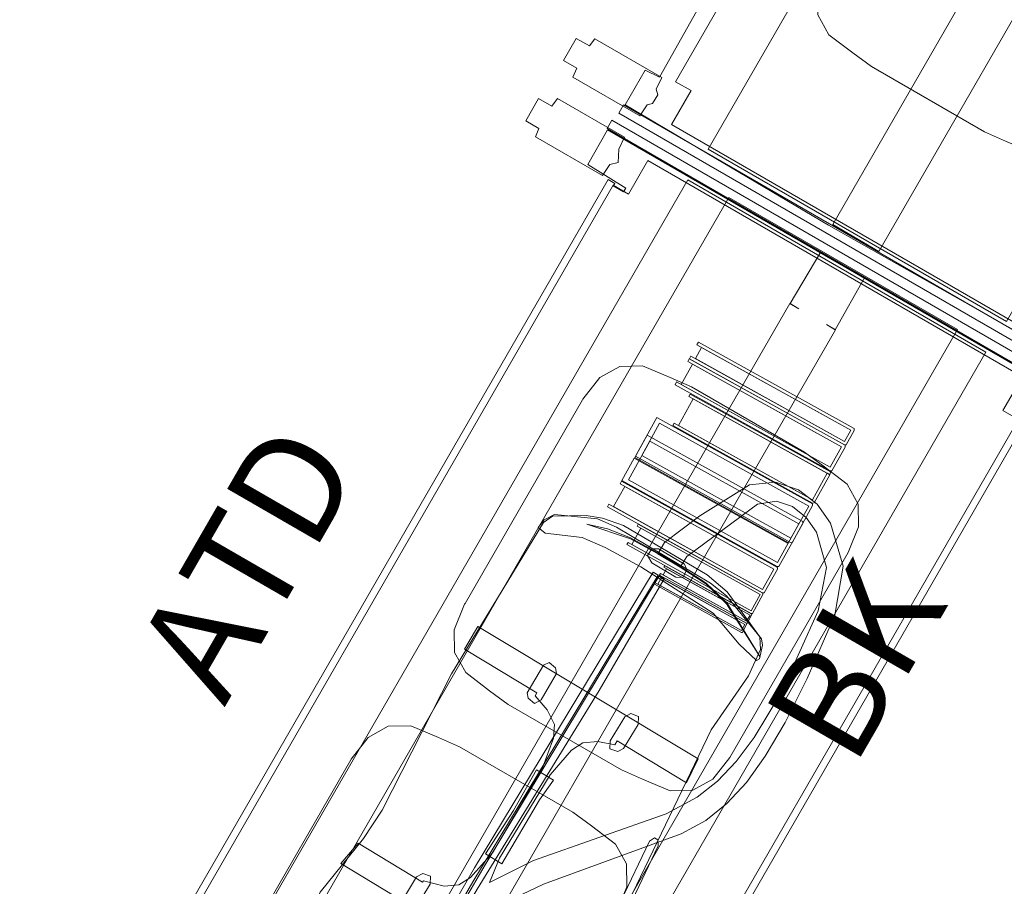
# Model space of a CAD drawing. Units: inches. Extents: x 1499 to 2271, y -261 to 43.
# Drawn here: x 1784 to 1821, y -74 to -41 of the extents above; entities that cross this region are included whole.
import ezdxf

# ---------------------------------------------------------------- set-up
doc = ezdxf.new("R2010")
doc.units = ezdxf.units.IN
doc.header["$LTSCALE"] = 2.51337
doc.header["$MEASUREMENT"] = 0
for name, color, linetype in [('A-FURN', 7, 'Continuous'), ('A-FURN-P-COMP', 6, 'Continuous'), ('A-FURN-P-COMP-T', 7, 'Continuous'), ('A-FURN-P-WKSF-ACY-T', 7, 'Continuous'), ('CET color Black or White', 7, 'Continuous'), ('CET Default', 7, 'Continuous')]:
    doc.layers.add(name, color=color, linetype=linetype)
doc.styles.add('Arial', font='arial.ttf')

# ---------------------------------------------------------------- blocks, each defined once
blk = doc.blocks.new('*C4')
at = {"layer": 'CET color Black or White', "linetype": 'Continuous', "lineweight": 0}
blk.add_lwpolyline([(-4.427, 5.728), (-5.448, 5.582), (-6.177, 5.145), (-6.614, 4.416), (-6.76, 3.301), (-6.849, 2.444), (-6.849, -2.444), (-6.76, -3.301), (-6.614, -4.416), (-6.177, -5.145), (-5.448, -5.582), (-4.427, -5.728), (4.427, -5.728), (5.448, -5.582), (6.177, -5.145), (6.614, -4.416), (6.76, -3.301), (6.849, -2.444), (6.849, 2.444), (6.76, 3.301), (6.614, 4.416), (6.177, 5.145), (5.448, 5.582), (4.427, 5.728), (4.389, 5.728), (-4.389, 5.728), (-4.427, 5.728)], close=True, dxfattribs=at)
at = {"layer": 'A-FURN-P-WKSF-ACY-T', "linetype": 'Continuous', "style": 'Arial'}
blk.add_attdef('ITEXT', (-2.5, -9.952), '', height=4, dxfattribs=at).dxf.unprotected_set("ltscale", 0)
blk = doc.blocks.new('*C3')
at = {"layer": 'CET Default', "linetype": 'Continuous', "lineweight": 0}
blk.add_blockref('*C4', (0, 0), dxfattribs=at).add_auto_attribs({'ITEXT': 'BK'})
blk = doc.blocks.new('*C46')
at = {"layer": 'A-FURN-P-COMP', "linetype": 'Continuous', "lineweight": 18}
for points in [[(20.728, 12.785), (20.728, 12.21), (20.394, 12.172), (20.394, 9.28), (20.886, 9.243), (21.113, 9.015), (21.559, 9.242), (22.05, 9.28), (22.05, 12.172), (21.689, 12.21), (21.689, 12.785), (20.728, 12.785)], [(22.002, 10.002), (22.002, -10.005), (22.362, -10.005), (22.362, 10.002), (22.002, 10.002)], [(-20.276, 8.753), (-20.276, 8.083), (-21.732, 8.083), (-21.732, -8.087), (-20.276, -8.087), (-20.276, -8.756), (20.276, -8.756), (20.276, -8.087), (21.732, -8.087), (21.732, 8.083), (20.276, 8.083), (20.276, 8.753), (-20.276, 8.753)], [(-21.85, 6.435), (-21.85, -6.439), (21.85, -6.439), (21.85, 6.435), (-21.85, 6.435)], [(-22.045, 4.769), (-22.045, -5.105), (22.05, -5.105), (22.05, 4.769), (-22.045, 4.769)], [(-22.045, 4.769), (-22.045, -5.105), (22.05, -5.105), (22.05, 4.769), (-22.045, 4.769)], [(-22.009, 0.778), (-22.009, -1.115), (-19.76, -1.145), (-19.747, -0.759), (-19.747, -1.153), (19.753, -1.153), (19.76, -0.759), (19.76, -1.145), (22.01, -1.116), (22.01, 0.779), (19.76, 0.808), (19.753, 0.422), (19.753, 0.816), (-19.747, 0.816), (-19.76, 0.422), (-19.76, 0.808), (-22.009, 0.778)], [(-22.009, 0.778), (-22.009, -1.115), (-19.76, -1.145), (-19.747, -0.759), (-19.747, -1.153), (19.753, -1.153), (19.76, -0.759), (19.76, -1.145), (22.01, -1.116), (22.01, 0.779), (19.76, 0.808), (19.753, 0.422), (19.753, 0.816), (-19.747, 0.816), (-19.76, 0.422), (-19.76, 0.808), (-22.009, 0.778)]]:
    blk.add_lwpolyline(points, close=True, dxfattribs=at)
blk.add_lwpolyline([(21.968, -9.962), (21.968, 9.962), (20.475, 9.962), (20.428, 8.288), (20.26, 8.288), (20.26, 8.731), (20.374, 8.731), (20.374, 9.021), (-20.374, 9.021), (-20.374, 8.731), (-20.26, 8.731), (-20.26, 8.288), (-20.428, 8.288), (-20.475, 9.962), (-22.008, 9.962), (-22.008, 9.962), (-21.968, -9.962), (-20.475, -9.962), (-20.428, -8.291), (-20.26, -8.291), (-20.26, -8.732), (-20.374, -8.732), (-20.374, -9.022), (20.374, -9.022)], dxfattribs=at)
at = {"layer": 'A-FURN-P-COMP-T', "linetype": 'Continuous', "style": 'Arial'}
blk.add_attdef('ITEXT', (-3.898, 11.576), '', height=4, dxfattribs=at).dxf.unprotected_set("ltscale", 0)
blk = doc.blocks.new('*C48')
at = {"layer": 'A-FURN-P-COMP', "linetype": 'Continuous', "lineweight": 18}
for points in [[(-22.008, 9.962), (-21.961, -9.962), (-20.468, -9.962), (-20.428, -9.36), (-17.361, -9.399), (-17.361, -9.296), (17.362, -9.296), (17.362, -9.399), (20.428, -9.36), (20.475, -9.962), (21.968, -9.962), (22.063, -1.116), (21.968, 9.962), (20.475, 9.962), (20.428, 9.437), (17.362, 9.399), (17.362, 9.296), (-17.361, 9.296), (-17.361, 9.399), (-20.428, 9.36), (-20.468, 9.962), (-22.008, 9.962)], [(-22.008, 9.962), (-21.961, -9.962), (-20.468, -9.962), (-20.428, -9.36), (-17.361, -9.399), (-17.361, -9.296), (17.362, -9.296), (17.362, -9.399), (20.428, -9.36), (20.475, -9.962), (21.968, -9.962), (22.063, -1.116), (21.968, 9.962), (20.475, 9.962), (20.428, 9.437), (17.362, 9.399), (17.362, 9.296), (-17.361, 9.296), (-17.361, 9.399), (-20.428, 9.36), (-20.468, 9.962), (-22.008, 9.962)], [(22.002, 10.002), (22.002, -10.005), (22.362, -10.005), (22.362, 10.002), (22.002, 10.002)], [(22.002, 10.002), (22.002, -10.005), (22.362, -10.005), (22.362, 10.002), (22.002, 10.002)], [(-20.276, 8.753), (-20.276, 8.083), (-21.732, 8.083), (-21.732, -8.087), (-20.276, -8.087), (-20.276, -8.756), (20.276, -8.756), (20.276, -8.087), (21.732, -8.087), (21.732, 8.083), (20.276, 8.083), (20.276, 8.753), (-20.276, 8.753)], [(-20.276, 8.753), (-20.276, 8.083), (-21.732, 8.083), (-21.732, -8.087), (-20.276, -8.087), (-20.276, -8.756), (20.276, -8.756), (20.276, -8.087), (21.732, -8.087), (21.732, 8.083), (20.276, 8.083), (20.276, 8.753), (-20.276, 8.753)], [(-21.85, 6.435), (-21.85, -6.439), (21.85, -6.439), (21.85, 6.435), (-21.85, 6.435)], [(-21.85, 6.435), (-21.85, -6.439), (21.85, -6.439), (21.85, 6.435), (-21.85, 6.435)], [(21.033, -9.095), (20.886, -9.242), (20.394, -9.28), (20.394, -12.173), (20.728, -12.21), (20.734, -12.78), (21.684, -12.78), (21.689, -12.21), (22.05, -12.173), (22.05, -9.28), (21.56, -9.242), (21.412, -9.095), (21.033, -9.095)], [(21.033, -9.095), (20.886, -9.242), (20.394, -9.28), (20.394, -12.173), (20.728, -12.21), (20.734, -12.78), (21.684, -12.78), (21.689, -12.21), (22.05, -12.173), (22.05, -9.28), (21.56, -9.242), (21.412, -9.095), (21.033, -9.095)]]:
    blk.add_lwpolyline(points, close=True, dxfattribs=at)
at = {"layer": 'A-FURN-P-COMP', "linetype": 'Continuous', "lineweight": 0}
blk.add_lwpolyline([(-21.964, -1), (21.964, -1), (21.964, 1), (-21.964, 1), (-21.964, -1)], close=True, dxfattribs=at)
at = {"layer": 'A-FURN-P-COMP-T', "linetype": 'Continuous', "style": 'Arial'}
blk.add_attdef('ITEXT', (9.173, 16.024), '', height=4, rotation=180, dxfattribs=at).dxf.unprotected_set("ltscale", 0)
blk = doc.blocks.new('*C47')
at = {"layer": 'CET color Black or White', "linetype": 'Continuous', "lineweight": 18}
for points in [[(0.711, 5.79), (-4.996, 5.395), (-6.257, 5.447), (-8.803, 5.8), (-9.743, 5.711), (-12.134, 5.133), (-12.465, 4.791), (-13.049, 3.455), (-13.192, 2.454), (-13.278, 0.875), (-13.177, -0.923), (-12.971, -2.24), (-12.629, -3.107), (-12.274, -3.633), (-11.733, -3.887), (-4.685, -4.279), (-3.211, -4.27), (3.922, -3.613), (6.367, -3.763), (7.449, -3.642), (7.836, -3.378), (8.654, -1.469), (8.814, -0.497), (8.78, 3.133), (8.605, 3.955), (8.374, 4.523), (7.706, 5.595), (7.328, 5.755), (0.711, 5.79)], [(2.735, 5.854), (1.751, 5.847), (1.751, 2.688), (1.619, 2.692), (1.401, 2.027), (1.076, 1.522), (0.622, 1.283), (-0.586, 1.054), (-4.228, 1.036), (-5.443, 1.261), (-5.898, 1.497), (-6.224, 1.943), (-6.455, 2.711), (-6.517, 2.709), (-6.511, 5.524), (-7.494, 5.689), (-7.501, 2.873), (-7.331, 2.873), (-7.501, 2.873), (-7.501, 1.397), (-8.041, 1.534), (-9.629, 1.673), (-13.045, 1.51), (-13.052, 0.524), (-9.648, 0.697), (-8.195, 0.573), (-7.501, 0.398), (-7.503, -4.145), (-6.519, -4.204), (-6.517, -0.826), (-6.206, -0.055), (-5.486, -0.392), (-4.247, -1.207), (0.011, -4.652), (0.913, -5.176), (1.861, -5.532), (2.914, -5.749), (4.123, -5.848), (5.579, -5.836), (7.413, -5.697), (9.971, -5.366), (11.709, -4.685), (12.847, -3.458), (13.185, -2.66), (13.291, -1.79), (13.091, -0.909), (12.501, -0.122), (10.553, 0.879), (9.022, 1.493), (8.532, 1.494), (8.532, 0.509), (9.009, 0.51), (12.035, -0.749), (12.502, -1.3), (12.641, -1.923), (12.552, -2.562), (12.284, -3.173), (11.34, -4.175), (9.799, -4.75), (6.477, -5.139), (4.506, -5.128), (3.392, -5.02), (2.398, -4.8), (1.493, -4.449), (0.368, -3.783), (-3.68, -0.43), (-5.238, 0.555), (-4.267, 0.703), (-0.625, 0.687), (0.582, 0.478), (1.036, 0.26), (1.362, -0.203), (1.58, -0.809), (1.751, -0.805), (1.754, -3.84), (2.739, -3.752), (2.735, 5.854)], [(7.066, 5.829), (7.024, 5.494), (7.591, 4.229), (7.724, 3.304), (7.794, 1.781), (7.691, -1.426), (7.206, -2.854), (7.02, -3.725), (7.129, -3.787), (7.628, -3.624), (7.802, -3.471), (8.505, -1.523), (8.603, -0.76), (8.589, 3.333), (8.489, 4.099), (7.798, 5.561), (7.432, 5.789), (7.066, 5.829)], [(-11.452, 5.331), (-11.831, 5.164), (-12.37, 4.44), (-12.763, 3.42), (-12.976, 1.942), (-12.97, 0.104), (-12.676, -2.094), (-12.344, -2.947), (-11.678, -3.825), (-11.312, -3.93), (-11.637, -3.789), (-12.291, -2.916), (-12.618, -2.07), (-12.943, 0.477), (-12.909, 1.891), (-12.608, 3.763), (-12.394, 4.248), (-11.754, 5.13), (-11.452, 5.331)], [(-11.256, 5.337), (-11.676, 5.333), (-12.06, 5.179), (-12.351, 4.7), (-12.581, 3.929), (-12.652, 2.436), (-12.648, -2.112), (-12.504, -2.944), (-12.296, -3.455), (-11.966, -3.826), (-11.701, -3.949), (-11.329, -3.988), (-11.199, -3.908), (-11.517, -2.639), (-11.619, -0.21), (-11.563, 3.323), (-11.256, 5.337)], [(8.485, 2.652), (8.548, 1.04), (8.496, -0.624), (8.253, -1.68), (7.203, -3.756), (8.286, -1.68), (8.528, -0.623), (8.578, 1.051), (8.515, 2.679), (8.367, 3.585), (8.115, 4.336), (8.485, 2.652)], [(-7.549, 3.01), (-7.759, 2.904), (-7.717, 2.569), (-7.46, 2.444), (-6.433, 2.436), (-6.175, 2.577), (-6.233, 2.869), (-6.462, 3.005), (-7.549, 3.01)], [(2.766, 3.017), (1.567, 3.002), (1.411, 2.864), (1.358, 2.563), (1.611, 2.424), (2.742, 2.431), (2.902, 2.579), (2.953, 2.878), (2.766, 3.017)], [(-12.32, 1.777), (-12.644, 1.775), (-12.773, 1.551), (-12.785, 0.46), (-12.661, 0.242), (-12.326, 0.234), (-12.192, 0.443), (-12.197, 1.496), (-12.32, 1.777)], [(8.278, 1.788), (8.129, 1.509), (8.132, 0.463), (8.256, 0.24), (8.573, 0.252), (8.715, 0.442), (8.706, 1.57), (8.579, 1.774), (8.278, 1.788)], [(-5.063, 1.326), (-11.689, 1.212), (-11.689, 1.003), (-5.541, 1.102), (7.851, 1.072), (7.85, 1.287), (-5.063, 1.326)], [(-4.398, 1.237), (-4.399, 0.522), (-1.626, 0.551), (-0.729, 0.483), (-0.731, 1.225), (-2.475, 1.175), (-4.398, 1.237)], [(-4.765, 1.041), (-11.685, 0.953), (-11.689, 0.743), (-5.695, 0.826), (3.022, 0.742), (7.851, 0.805), (7.851, 1.021), (-4.765, 1.041)], [(-7.563, -0.615), (-7.712, -0.758), (-7.744, -1.061), (-7.543, -1.19), (-6.452, -1.193), (-6.227, -1.069), (-6.173, -0.762), (-6.333, -0.628), (-7.563, -0.615)], [(1.621, -0.577), (1.363, -0.73), (1.434, -1.036), (1.636, -1.161), (2.686, -1.169), (2.952, -1.021), (2.901, -0.717), (2.668, -0.587), (1.621, -0.577)], [(-0.83, -3.779), (-3.337, -4.02), (-3.528, -4.144), (-3.528, -4.294), (-3.329, -4.381), (-0.822, -4.139), (-0.63, -4.015), (-0.63, -3.865), (-0.83, -3.779)]]:
    blk.add_lwpolyline(points, close=True, dxfattribs=at)
blk = doc.blocks.new('*C13')
at = {"layer": 'CET color Black or White', "linetype": 'Continuous', "lineweight": 18}
for points in [[(-1.161, 4.331), (-1.279, 4.331), (-1.279, -2.244), (-2.145, -2.244), (-2.145, 4.331), (-2.263, 4.331), (-2.263, -2.305), (-2.228, -2.362), (-1.218, -2.362), (-1.161, -2.327), (-1.161, 4.331)], [(-1.279, 4.134), (-2.145, 4.134), (-2.145, -2.244), (-1.279, -2.244), (-1.279, 4.134)], [(0.797, 4.331), (-0.155, 4.331), (-0.155, -2.244), (-0.181, -2.244), (-0.181, 4.331), (-1.133, 4.331), (-1.133, -2.305), (-1.099, -2.362), (0.741, -2.362), (0.797, -2.327), (0.797, 4.331)], [(0.658, 4.134), (-0.995, 4.134), (-0.995, -2.244), (0.658, -2.244), (0.658, 4.134)], [(1.554, 4.331), (-0.102, 4.331), (-0.102, -2.305), (-0.067, -2.362), (1.498, -2.362), (1.554, -2.327), (1.554, 4.331)], [(1.415, 4.134), (0.038, 4.134), (0.038, -2.244), (1.415, -2.244), (1.415, 4.134)], [(4.059, 4.331), (3.941, 4.331), (3.941, -2.244), (3.075, -2.244), (3.075, 4.331), (2.957, 4.331), (2.957, -2.305), (2.992, -2.362), (4.002, -2.362), (4.059, -2.327), (4.059, 4.331)], [(3.941, 4.134), (3.075, 4.134), (3.075, -2.244), (3.941, -2.244), (3.941, 4.134)], [(4.771, 4.331), (4.653, 4.331), (4.653, -2.244), (4.181, -2.244), (4.181, 4.331), (4.063, 4.331), (4.063, -2.305), (4.098, -2.362), (4.714, -2.362), (4.771, -2.327), (4.771, 4.331)], [(4.653, 4.134), (4.181, 4.134), (4.181, -2.244), (4.653, -2.244), (4.653, 4.134)], [(2.822, -2.256), (1.688, -2.256), (1.688, 3.661), (1.582, 3.661), (1.582, -2.311), (1.613, -2.362), (2.822, -2.362), (2.822, -2.256)], [(2.822, 3.484), (1.688, 3.484), (1.688, -2.256), (2.822, -2.256), (2.822, 3.484)], [(2.928, 3.661), (2.822, 3.661), (2.822, -2.362), (2.928, -2.331), (2.928, 3.661)], [(-2.263, 3.008), (-2.357, 3.008), (-2.357, -2.252), (-3.05, -2.252), (-3.05, 3.008), (-3.145, 3.008), (-3.145, -2.301), (-3.117, -2.346), (-2.309, -2.346), (-2.263, -2.319), (-2.263, 3.008)], [(-2.357, 2.85), (-3.05, 2.85), (-3.05, -2.252), (-2.357, -2.252), (-2.357, 2.85)], [(-3.545, 1.386), (-3.611, 1.386), (-3.611, -2.296), (-3.875, -2.296), (-3.875, 1.386), (-3.941, 1.386), (-3.941, -2.33), (-3.922, -2.362), (-3.545, -2.343), (-3.545, 1.386)], [(-3.611, 1.276), (-3.875, 1.276), (-3.875, -2.296), (-3.611, -2.296), (-3.611, 1.276)], [(-3.147, 1.386), (-3.213, 1.386), (-3.213, -2.296), (-3.477, -2.296), (-3.477, 1.386), (-3.543, 1.386), (-3.543, -2.33), (-3.524, -2.362), (-3.147, -2.343), (-3.147, 1.386)], [(-3.213, 1.276), (-3.477, 1.276), (-3.477, -2.296), (-3.213, -2.296), (-3.213, 1.276)]]:
    blk.add_lwpolyline(points, close=True, dxfattribs=at)

msp = doc.modelspace()

# ---------------------------------------------------------------- block references
at = {"layer": 'A-FURN', "linetype": 'Continuous', "lineweight": 0, "rotation": 240.0000066786085}
msp.add_blockref('*C48', (1826.145, -30.411), dxfattribs=at)
at = {"layer": 'A-FURN', "linetype": 'Continuous', "lineweight": 0, "rotation": 60.00000166965211}
msp.add_blockref('*C46', (1803.524, -69.401), dxfattribs=at).add_auto_attribs({'ITEXT': 'ATD'})
at = {"layer": 'CET Default', "linetype": 'Continuous', "lineweight": 0}
for name, p, rotation in [('*C3', (1821.284, -38.316), 60.00000166965211), ('*C3', (1807.704, -62.153), 60.00000166965211), ('*C13', (1810.755, -59.602), 61.00000283584451), ('*C47', (1804.641, -69.317), 59.00000050345972), ('*C3', (1799.039, -75.605), 60.00000166965211)]:
    msp.add_blockref(name, p, dxfattribs=dict(at, rotation=rotation))

doc.saveas('drawing.dxf')
